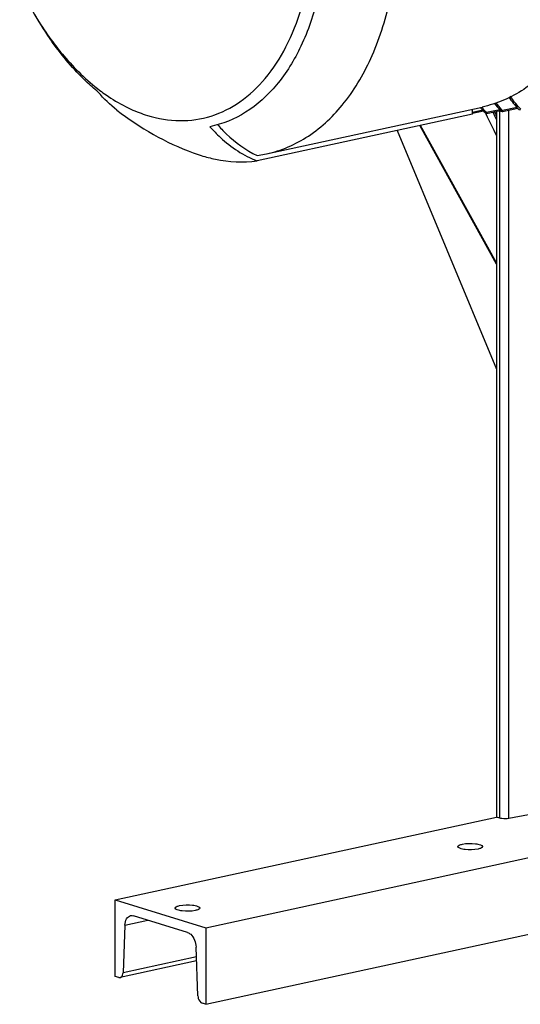
# Model space of a CAD drawing. Units: millimetres. Extents: x 0 to 594, y 0 to 420.
# Drawn here: x 487 to 509, y 79 to 124 of the extents above; entities that cross this region are included whole.
import ezdxf

# ---------------------------------------------------------------- set-up
doc = ezdxf.new("R2010")
doc.units = ezdxf.units.MM
doc.header["$LTSCALE"] = 32.67
doc.layers.get('0').update_dxf_attribs({"linetype": 'CONTINUOUS'})

msp = doc.modelspace()

# ---------------------------------------------------------------- linework, layer by layer
at = {"color": 7, "linetype": 'CONTINUOUS'}
for p, q in [((507.31119, 119.60055), (497.50562, 117.47102)), ((497.93671, 117.788), (507.74208, 119.91748)), ((507.31119, 119.60055), (507.31119, 119.8239)), ((507.77269, 119.77656), (507.31119, 119.67633)), ((507.31119, 119.63521), (507.80486, 119.74242)), ((507.91201, 119.61175), (507.8956, 119.64642)), ((507.91474, 119.606), (507.91201, 119.61175)), ((507.94674, 119.63009), (507.96059, 119.62965)), ((508.54595, 119.79791), (507.9497, 119.66842)), ((507.96059, 119.62966), (508.56817, 119.76161)), ((508.39719, 119.72447), (508.39719, 87.62056)), ((508.5588, 87.57071), (508.5588, 119.75957)), ((509.33968, 119.90097), (508.67237, 119.75605)), ((508.67966, 119.71651), (509.36839, 119.86608)), ((508.96764, 87.55832), (508.96764, 119.77905)), ((494.59745, 117.83896), (494.96553, 117.7143)), ((497.50582, 117.71254), (497.93671, 117.788)), ((495.16778, 82.58513), (532.94287, 90.78893)), ((495.16778, 79.1078), (535.39427, 87.84398)), ((510.79444, 87.90997), (508.96764, 87.55832)), ((491.05394, 83.85404), (508.39719, 87.62056)), ((508.5588, 87.57071), (508.39719, 87.62056)), ((491.05394, 83.85404), (495.16778, 82.58513)), ((491.05394, 80.3767), (491.05394, 83.85404)), ((491.49382, 82.70912), (492.53181, 82.93455)), ((494.34289, 82.37592), (491.87883, 83.13596)), ((491.49382, 82.70912), (491.40805, 80.54027)), ((495.16778, 82.58513), (495.16778, 79.1078)), ((494.81367, 79.48982), (494.7279, 81.71158)), ((494.75237, 81.07775), (491.27922, 80.32347)), ((494.74514, 81.265), (491.40805, 80.54027)), ((491.21555, 80.32686), (491.05394, 80.3767)), ((491.21555, 80.32686), (491.27922, 80.32348)), ((495.16778, 79.1078), (495.00617, 79.15764))]:
    msp.add_line(p, q, dxfattribs=at)
at = {"color": 3, "linetype": 'CONTINUOUS'}
for p, q in [((503.88671, 118.85684), (508.39719, 108.00039)), ((508.39719, 112.76988), (504.91329, 119.07978)), ((508.39719, 112.82977), (504.94282, 119.0862))]:
    msp.add_line(p, q, dxfattribs=at)
at = {"color": 7, "linetype": 'CONTINUOUS'}
for centre, radius, start, end in [((511.60484, 122.5843), 4.13981, 217.222964, 222.764746), ((511.70988, 122.61286), 4.16995, 217.022392, 222.149904), ((510.82863, 122.52219), 4.11189, 219.73094, 220.182666), ((510.73809, 122.44437), 3.99251, 220.167884, 223.672941), ((510.85368, 122.47616), 4.03941, 219.464766, 222.94181), ((510.75062, 122.38155), 3.89951, 222.955875, 224.08796), ((560.28442, 144.41797), 57.95013, 205.350899, 206.4399203), ((560.55759, 144.54887), 57.93305, 205.4150901, 205.787251), ((561.76177, 144.86251), 59.08493, 205.2042866, 205.411261), ((511.56156, 122.4817), 3.97197, 222.182902, 223.33162), ((512.29395, 122.57816), 3.91793, 223.329986, 224.572929)]:
    msp.add_arc(centre, radius, start, end, dxfattribs=at)
for points, knots in [([(492.51418, 119.53879), (492.99156, 119.39154), (493.97272, 119.22386), (495.44858, 119.43842), (496.79985, 120.11937), (497.96228, 121.2203), (498.90074, 122.68343), (499.85308, 125.12821), (500.28348, 128.72171), (499.70155, 133.15984), (498.11533, 137.29655), (495.74988, 140.57052), (493.59591, 142.00098), (492.51418, 142.33464)], [0, 0, 0, 0, 0.04939043, 0.09678628, 0.14500186, 0.19659531, 0.2532234, 0.31548288, 0.45466522, 0.60548229, 0.75427237, 0.88808197, 1, 1, 1, 1]), ([(513.38424, 127.02527), (513.1898, 126.11973), (512.66985, 124.42836), (511.41299, 122.24084), (509.76017, 120.64819), (508.41355, 120.06338), (507.74208, 119.91751)], [0, 0, 0, 0, 0.29084016, 0.55137793, 0.78422323, 1, 1, 1, 1]), ([(486.70492, 125.40018), (486.81341, 125.1725), (487.25466, 124.29767), (487.77617, 123.46236), (488.21053, 122.87864)], [0, 0, 0, 0, 0.25740896, 1, 1, 1, 1]), ([(500.26889, 124.8885), (500.08488, 124.13458), (499.60983, 122.72903), (498.50433, 120.92165), (497.07745, 119.61585), (495.93166, 119.14356), (495.3609, 119.02706)], [0, 0, 0, 0, 0.28958998, 0.5493881, 0.78262321, 1, 1, 1, 1]), ([(497.93671, 117.78802), (498.61013, 117.93432), (499.96077, 118.52184), (501.61682, 120.12232), (502.87417, 122.32022), (503.39262, 124.01909), (503.58587, 124.92856)], [0, 0, 0, 0, 0.21565217, 0.44845065, 0.70904406, 1, 1, 1, 1]), ([(490.2803, 120.59416), (490.09023, 120.75021), (489.31658, 121.43677), (488.64372, 122.2331), (488.18656, 122.87463)], [0, 0, 0, 0, 0.23791898, 1, 1, 1, 1]), ([(488.21053, 122.87864), (488.37161, 122.66218), (489.00824, 121.8589), (489.74908, 121.13407), (490.35178, 120.67879)], [0, 0, 0, 0, 0.26320368, 1, 1, 1, 1]), ([(490.35178, 120.67879), (490.44637, 120.60734), (490.81935, 120.3373), (491.21523, 120.09832), (491.52021, 119.9437)], [0, 0, 0, 0, 0.25742552, 1, 1, 1, 1]), ([(491.52021, 119.9437), (491.60195, 119.90226), (491.92441, 119.74672), (492.25966, 119.61729), (492.51418, 119.53879)], [0, 0, 0, 0, 0.25599335, 1, 1, 1, 1]), ([(507.87263, 119.6676), (507.86853, 119.67075), (507.86087, 119.67708), (507.85371, 119.68396), (507.85042, 119.6874)], [0, 0, 0, 0, 0.52054083, 1, 1, 1, 1]), ([(507.89792, 119.65063), (507.89341, 119.65327), (507.8848, 119.65867), (507.87654, 119.66459), (507.87263, 119.6676)], [0, 0, 0, 0, 0.51395996, 1, 1, 1, 1]), ([(507.94674, 119.63009), (507.93853, 119.63164), (507.92172, 119.63777), (507.90598, 119.64591), (507.89792, 119.65063)], [0, 0, 0, 0, 0.47222499, 1, 1, 1, 1]), ([(507.9635, 119.65139), (507.96149, 119.65345), (507.95638, 119.65759), (507.95069, 119.66084), (507.94743, 119.66249)], [0, 0, 0, 0, 0.44102171, 1, 1, 1, 1]), ([(507.95991, 119.63012), (507.96381, 119.6311), (507.97314, 119.638), (507.96686, 119.64791), (507.9635, 119.65139)], [0, 0, 0, 0, 0.45410892, 1, 1, 1, 1]), ([(508.6645, 119.71666), (508.66584, 119.71644), (508.66847, 119.71615), (508.67112, 119.71612), (508.6724, 119.71618)], [0, 0, 0, 0, 0.51581252, 1, 1, 1, 1]), ([(508.68534, 119.73904), (508.68345, 119.74105), (508.67844, 119.74504), (508.67284, 119.74806), (508.6696, 119.74958)], [0, 0, 0, 0, 0.43617683, 1, 1, 1, 1]), ([(508.6724, 119.71618), (508.67351, 119.71623), (508.67565, 119.71644), (508.67777, 119.71687), (508.67877, 119.71714)], [0, 0, 0, 0, 0.51633724, 1, 1, 1, 1]), ([(508.67877, 119.71714), (508.6832, 119.71832), (508.69351, 119.72436), (508.68859, 119.7356), (508.68534, 119.73904)], [0, 0, 0, 0, 0.49209918, 1, 1, 1, 1]), ([(495.70092, 119.1291), (495.82906, 118.97863), (496.35344, 118.41758), (496.99225, 117.96062), (497.50558, 117.71249)], [0, 0, 0, 0, 0.25742103, 1, 1, 1, 1]), ([(495.3609, 119.02726), (495.51017, 118.85313), (496.12335, 118.21028), (496.89232, 117.71169), (497.50562, 117.47102)], [0, 0, 0, 0, 0.2582243, 1, 1, 1, 1]), ([(494.96553, 117.7143), (495.17691, 117.6491), (496.00418, 117.43569), (496.87777, 117.39215), (497.50582, 117.47107)], [0, 0, 0, 0, 0.25897053, 1, 1, 1, 1]), ([(508.96764, 87.55832), (508.86241, 87.53806), (508.72225, 87.53688), (508.58725, 87.56193), (508.5588, 87.57071)], [0, 0, 0, 0, 0.78257433, 1, 1, 1, 1]), ([(507.56604, 86.16968), (507.37158, 86.12745), (507.0718, 86.1301), (506.78553, 86.17391), (506.64604, 86.24162), (506.64609, 86.28071)], [0, 0, 0, 0, 0.62452717, 0.87729864, 1, 1, 1, 1]), ([(506.64609, 86.28071), (506.64612, 86.30759), (506.72408, 86.36512), (506.79538, 86.38072), (506.84612, 86.39174)], [0, 0, 0, 0, 0.34110535, 1, 1, 1, 1]), ([(506.84612, 86.39174), (507.04057, 86.43397), (507.34036, 86.43133), (507.62662, 86.38751), (507.76612, 86.31981), (507.76607, 86.28071)], [0, 0, 0, 0, 0.62452717, 0.87729864, 1, 1, 1, 1]), ([(507.76607, 86.28071), (507.76603, 86.25383), (507.68807, 86.1963), (507.61678, 86.1807), (507.56604, 86.16968)], [0, 0, 0, 0, 0.34110535, 1, 1, 1, 1]), ([(494.69649, 83.37474), (494.50204, 83.33251), (494.20225, 83.33515), (493.91599, 83.37897), (493.77649, 83.44667), (493.77654, 83.48577)], [0, 0, 0, 0, 0.62452717, 0.87729864, 1, 1, 1, 1]), ([(493.77654, 83.48577), (493.77658, 83.51265), (493.85454, 83.57018), (493.92584, 83.58578), (493.97657, 83.5968)], [0, 0, 0, 0, 0.34110535, 1, 1, 1, 1]), ([(493.97657, 83.5968), (494.17103, 83.63903), (494.47081, 83.63638), (494.75708, 83.59257), (494.89657, 83.52486), (494.89652, 83.48577)], [0, 0, 0, 0, 0.62452717, 0.87729864, 1, 1, 1, 1]), ([(494.89652, 83.48577), (494.89649, 83.45889), (494.81853, 83.40136), (494.74723, 83.38576), (494.69649, 83.37474)], [0, 0, 0, 0, 0.34110535, 1, 1, 1, 1]), ([(491.49382, 82.70912), (491.49779, 82.80951), (491.52963, 82.99066), (491.67663, 83.12649), (491.7515, 83.14274)], [0, 0, 0, 0, 0.5673628, 1, 1, 1, 1]), ([(494.34289, 82.37592), (494.39568, 82.35964), (494.6241, 82.20997), (494.71982, 81.92084), (494.7279, 81.71158)], [0, 0, 0, 0, 0.2087316, 1, 1, 1, 1]), ([(491.27922, 80.32348), (491.2973, 80.32738), (491.37902, 80.36885), (491.40531, 80.47091), (491.40805, 80.54027)], [0, 0, 0, 0, 0.21041853, 1, 1, 1, 1]), ([(494.81367, 79.48982), (494.81511, 79.45236), (494.83492, 79.32515), (494.9164, 79.18533), (495.00617, 79.15764)], [0, 0, 0, 0, 0.28522993, 1, 1, 1, 1])]:
    msp.add_open_spline(points, degree=3, knots=knots, dxfattribs=at)
for points in [[(486.70491, 125.40017), (487.12477, 124.51909), (487.62011, 123.66951), (488.18652, 122.87466)], [(491.12853, 119.78104), (490.81953, 120.02179), (490.53525, 120.29696), (490.2803, 120.59436)], [(508.95669, 120.3721), (509.08576, 120.18527), (509.22933, 120.00745), (509.38674, 119.84379)], [(509.44399, 119.88968), (509.29213, 120.05065), (509.15341, 120.2248), (509.02842, 120.40742)], [(491.12869, 119.78094), (492.17408, 118.96663), (493.35423, 118.29761), (494.59745, 117.83896)], [(508.56561, 119.77341), (508.58671, 119.75063), (508.61808, 119.71847), (508.64737, 119.72877)], [(509.38674, 119.84379), (509.40942, 119.82021), (509.44382, 119.78987), (509.47478, 119.80044)], [(491.7515, 83.14274), (491.79303, 83.15175), (491.83822, 83.14848), (491.87883, 83.13596)]]:
    msp.add_open_spline(points, degree=3, dxfattribs=at)

doc.saveas('drawing.dxf')
